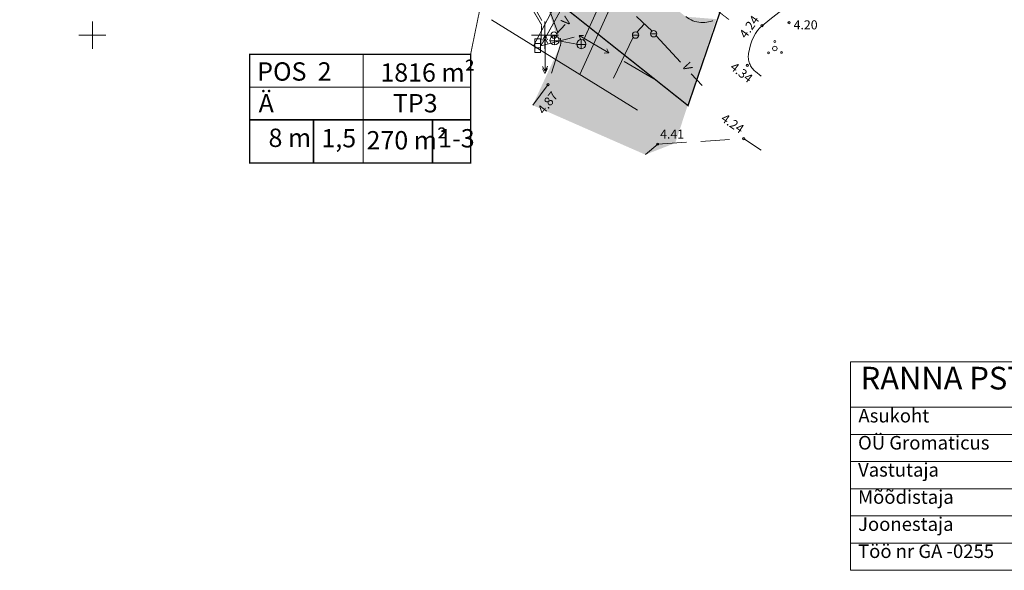
# Model space of a CAD drawing. Extents: x 11348 to 893711, y 164883 to 12982961.
# Drawn here: x 446792 to 446901, y 6491391 to 6491452 of the extents above; entities that cross this region are included whole.
import ezdxf
from ezdxf.enums import TextEntityAlignment as Align

# ---------------------------------------------------------------- set-up
doc = ezdxf.new("R2010")
doc.units = 0
doc.header["$LTSCALE"] = 25.4
doc.header["$MEASUREMENT"] = 0
doc.linetypes.add('ACAD_ISO10W100', pattern=[18.5, 12, -3, 0.5, -3])
doc.linetypes.add('HIDDEN2', pattern=[0.1875, 0.125, -0.0625])
doc.layers.get('0').update_dxf_attribs({"linetype": 'CONTINUOUS'})
for name, color, linetype, lineweight in [('DEFAULT', 7, 'CONTINUOUS', 0), ('HALJASTUS', 7, 'CONTINUOUS', 0), ('KAT_PIIR', 22, 'CONTINUOUS', 0), ('KIRJANURK', 7, 'CONTINUOUS', 0), ('KKAEV', 7, 'CONTINUOUS', 0), ('KPKAABEL', 7, 'CONTINUOUS', 0), ('KTRASS', 212, 'CONTINUOUS', 0), ('MOOTKORG', 254, 'CONTINUOUS', 0), ('MOOTPUNKT', 7, 'CONTINUOUS', 0), ('MPKAABEL', 7, 'CONTINUOUS', 0), ('PIIRID', 1, 'CONTINUOUS', 60), ('POST', 7, 'CONTINUOUS', 0), ('TEE', 7, 'CONTINUOUS', 0), ('VKAEV', 7, 'CONTINUOUS', 0), ('VORK', 7, 'CONTINUOUS', 0), ('VTRASS', 160, 'CONTINUOUS', 0)]:
    doc.layers.add(name, color=color, linetype=linetype, lineweight=lineweight)
for name, color, linetype in [('ehituskeeld', 162, 'CONTINUOUS'), ('PLALA', 7, 'ACAD_ISO10W100'), ('RAAM', 7, 'CONTINUOUS')]:
    doc.layers.add(name, color=color, linetype=linetype)
doc.styles.add('ARIAL', font='Arial')
doc.styles.add('ST 2.0kitsas', font='ARIALN.TTF', dxfattribs={"height": 2})

# ---------------------------------------------------------------- blocks, each defined once
blk = doc.blocks.new('PÕÕSAS')
at = {"layer": 'DEFAULT', "color": 7, "linetype": 'Continuous', "lineweight": 0}
for centre, radius in [((-0.03, -0.01), 0.25), ((-0.03, 0.76), 0.1), ((-0.72, -0.49), 0.1), ((0.71, -0.44), 0.1)]:
    blk.add_circle(centre, radius, dxfattribs=at)

msp = doc.modelspace()

# ---------------------------------------------------------------- hatches: boundary and pattern name
at = {"layer": 'TEE', "lineweight": 0}
h = msp.add_hatch(dxfattribs=at)
h.set_pattern_fill('AR-SAND', color=256, scale=0.9, style=0)
h.set_pattern_definition([(37.5, (0, 0), (-0.0566940223, 1.7341413921), [0, -1.368, 0, -1.53, 0, -1.4625]), (7.5, (0, 0), (1.5927990347, 2.5399314587), [0, -0.738, 0, -1.233, 0, -0.4725]), (327.5, (-1.107, 0), (2.80272767558, 0.0050931482), [0, -0.45, 0, -1.62, 0, -2.115]), (317.5, (-1.107, 0), (2.7055139441, 0.7899080084), [0, -0.225, 0, -1.062, 0, -1.215])])
h.paths.add_polyline_path([(446791.96, 6491501.89), (446795.41, 6491507.22), (446808.22, 6491497.82), (446821.83, 6491487.15), (446832.13, 6491478.46), (446840.25, 6491471.97), (446850.15, 6491464.17), (446865.55, 6491452.03), (446868.93, 6491451.76), (446864.39, 6491438.08), (446861.09, 6491436.8), (446848.64, 6491442.26), (446851.68, 6491448.81), (446848.67, 6491457.72), (446837.13, 6491467.05), (446830.59, 6491465.68), (446829.11, 6491465.01), (446826.81, 6491466.25), (446828.33, 6491467.52), (446828.39, 6491471.9), (446828.43, 6491475.02), (446826.7, 6491476.41)])

# ---------------------------------------------------------------- linework, layer by layer
at = {"color": 0, "lineweight": 0, "const_width": 0.1, "flags": 128}
msp.add_lwpolyline([(446841.78, 6491447.88), (446850.87, 6491492.13)], dxfattribs=at)
at = {"layer": 'ehituskeeld', "color": 40, "lineweight": 18, "ltscale": 0.5}
for p, q in [((446848.72, 6491448.82), (446863.27, 6491476.04)), ((446853.85, 6491445.65), (446866.73, 6491473.96))]:
    msp.add_line(p, q, dxfattribs=at)
at = {"layer": 'KAT_PIIR', "linetype": 'Continuous', "lineweight": 0, "const_width": 0.1, "flags": 128}
msp.add_lwpolyline([(446860.93, 6491458.85), (446870.33, 6491451.71)], dxfattribs=at)
at = {"layer": 'KIRJANURK', "color": 7, "linetype": 'Continuous', "lineweight": 0}
for p, q in [((446883.74, 6491413.92), (446963.74, 6491413.92)), ((446883.74, 6491413.92), (446883.74, 6491390.92)), ((446963.74, 6491408.92), (446883.74, 6491408.92)), ((446963.74, 6491405.92), (446883.74, 6491405.92)), ((446963.74, 6491402.93), (446883.74, 6491402.93)), ((446963.74, 6491399.93), (446883.74, 6491399.93)), ((446963.74, 6491396.93), (446883.74, 6491396.93)), ((446963.74, 6491393.93), (446883.74, 6491393.93)), ((446963.74, 6491390.92), (446883.74, 6491390.92))]:
    msp.add_line(p, q, dxfattribs=at)
at = {"layer": 'KKAEV', "color": 206, "linetype": 'Continuous', "lineweight": 0}
for p, q in [((446851.04, 6491448.91), (446851.04, 6491449.91)), ((446854.01, 6491448.5), (446854.01, 6491449.5)), ((446850.59, 6491449.38), (446851.5, 6491449.38)), ((446853.56, 6491448.97), (446854.46, 6491448.97))]:
    msp.add_line(p, q, dxfattribs=at)
for centre in [(446851.05, 6491449.41), (446854.02, 6491449)]:
    msp.add_circle(centre, 0.5, dxfattribs=at)
at = {"layer": 'KPKAABEL', "color": 1, "linetype": 'Continuous', "lineweight": 0}
for p, q in [((446847.72, 6491455.11), (446849.66, 6491451.61)), ((446850, 6491450), (446849.72, 6491449.43)), ((446850, 6491449.66), (446849.72, 6491449.09)), ((446850, 6491450), (446850, 6491446)), ((446850, 6491450), (446850.28, 6491449.46)), ((446850, 6491449.66), (446850.27, 6491449.12)), ((446849.99, 6491445.75), (446849.72, 6491446.29)), ((446850, 6491446.01), (446849.73, 6491446.55)), ((446849.99, 6491445.75), (446850.28, 6491446.31)), ((446850, 6491446.01), (446850.28, 6491446.57))]:
    msp.add_line(p, q, dxfattribs=at)
at = {"layer": 'KTRASS', "linetype": 'Continuous', "lineweight": 0}
msp.add_line((446854.26, 6491449.44), (446855.91, 6491453.09), dxfattribs=at)
at = {"layer": 'KTRASS', "color": 206, "linetype": 'Continuous', "lineweight": 0}
msp.add_line((446851.5, 6491449.38), (446853.52, 6491448.99), dxfattribs=at)
at = {"layer": 'KTRASS', "linetype": 'Continuous', "lineweight": 0, "const_width": 0.1, "flags": 128}
msp.add_lwpolyline([(446854.26, 6491449.44), (446855.91, 6491453.09)], dxfattribs=at)
at = {"layer": 'MOOTPUNKT', "color": 7, "linetype": 'Continuous', "lineweight": 0}
for centre in [(446873.99, 6491451.03), (446876.97, 6491451.37), (446872.36, 6491446.67), (446850.34, 6491444.53), (446871.95, 6491438.57), (446862.46, 6491437.96)]:
    msp.add_circle(centre, 0.125, dxfattribs=at)
at = {"layer": 'MPKAABEL', "color": 1, "linetype": 'Continuous', "lineweight": 0}
for p, q in [((446849.55, 6491448.82), (446853.23, 6491449.78)), ((446853.76, 6491449.95), (446857.05, 6491448.04)), ((446853.76, 6491449.95), (446854.26, 6491449.95)), ((446853.77, 6491449.93), (446853.95, 6491449.47)), ((446857.05, 6491448.04), (446856.83, 6491448.49)), ((446857.05, 6491448.05), (446856.55, 6491448)), ((446858.74, 6491447.09), (446862.03, 6491445.18))]:
    msp.add_line(p, q, dxfattribs=at)
at = {"layer": 'MPKAABEL', "color": 6, "linetype": 'Continuous', "lineweight": 0, "const_width": 0.1, "flags": 128}
for points in [[(446849.54, 6491448.87), (446849.63, 6491451.12), (446846.91, 6491455.71), (446848.79, 6491467.21), (446837.58, 6491476.1)], [(446849.55, 6491448.82), (446854.27, 6491457.29)]]:
    msp.add_lwpolyline(points, dxfattribs=at)
at = {"layer": 'PIIRID', "color": 252, "linetype": 'Continuous', "lineweight": 0}
msp.add_line((446844.09, 6491451.68), (446860.23, 6491441.71), dxfattribs=at)
at = {"layer": 'PLALA', "linetype": 'ACAD_ISO10W100', "lineweight": 0, "ltscale": 0.01, "const_width": 0.15}
msp.add_lwpolyline([(446866.4, 6491537.42), (446894.35, 6491525.57), (446865.8, 6491442.22), (446822.2, 6491476.81)], dxfattribs=at)
at = {"layer": 'POST', "color": 7, "linetype": 'Continuous', "lineweight": 0}
for p, q in [((446848.88, 6491449.08), (446849.48, 6491449.08)), ((446848.89, 6491448.58), (446849.48, 6491448.58))]:
    msp.add_line(p, q, dxfattribs=at)
msp.add_lwpolyline([(446848.89, 6491449.59), (446848.89, 6491448.09), (446849.49, 6491448.09), (446849.49, 6491449.59)], close=True, dxfattribs=at)
at = {"layer": 'RAAM', "linetype": 'Continuous', "lineweight": 0}
for p, q in [((446829.91, 6491447.88), (446829.91, 6491435.87)), ((446817.36, 6491444.26), (446841.78, 6491444.26))]:
    msp.add_line(p, q, dxfattribs=at)
at = {"layer": 'RAAM', "lineweight": 35, "ltscale": 4}
for p, q in [((446817.36, 6491440.64), (446841.78, 6491440.64)), ((446824.41, 6491440.64), (446824.41, 6491435.87)), ((446837.57, 6491440.64), (446837.57, 6491435.87))]:
    msp.add_line(p, q, dxfattribs=at)
at = {"layer": 'RAAM', "linetype": 'Continuous', "lineweight": 0, "const_width": 0.15, "flags": 128}
msp.add_lwpolyline([(446817.36, 6491435.87), (446817.36, 6491447.88), (446841.78, 6491447.88), (446841.78, 6491435.87), (446817.36, 6491435.87)], dxfattribs=at)
at = {"layer": 'TEE', "color": 7, "linetype": 'HIDDEN2', "lineweight": 0}
for p, q in [((446848.67, 6491457.72), (446851.66, 6491449.67)), ((446851.68, 6491448.81), (446850.34, 6491444.53)), ((446872.26, 6491446.75), (446872.36, 6491446.67)), ((446873.25, 6491445.97), (446873.87, 6491445.48)), ((446850.34, 6491444.53), (446848.64, 6491442.26)), ((446862.46, 6491437.96), (446871.95, 6491438.57)), ((446871.95, 6491438.57), (446873.87, 6491437.29)), ((446861.09, 6491436.8), (446862.46, 6491437.96))]:
    msp.add_line(p, q, dxfattribs=at)
for points in [[(446872.49, 6491447.97), (446872.58, 6491448.45), (446872.71, 6491448.91), (446872.86, 6491449.36), (446873.04, 6491449.77), (446873.24, 6491450.16), (446873.47, 6491450.5), (446873.72, 6491450.79), (446873.99, 6491451.03), (446874.85, 6491451.71), (446891.6, 6491464.76)], [(446876.85, 6491451.38), (446876.91, 6491451.38), (446876.97, 6491451.37)]]:
    msp.add_lwpolyline(points, dxfattribs=at)
for centre, radius, start, end in [((446867.45, 6491454.44), 3.06, 231.7662, 298.9075), ((446850.42, 6491449.21), 1.33, 342.5853, 20.392), ((446874.54, 6491447.61), 2.08, 170.0673, 231.7662)]:
    msp.add_arc(centre, radius, start, end, dxfattribs=at)
at = {"layer": 'VKAEV', "color": 5, "linetype": 'Continuous', "lineweight": 0}
for p, q in [((446850.65, 6491449.98), (446851.32, 6491449.98)), ((446859.65, 6491450), (446860.35, 6491450)), ((446861.65, 6491450.12), (446862.34, 6491450.12))]:
    msp.add_line(p, q, dxfattribs=at)
for centre in [(446862, 6491450.14), (446851, 6491450), (446860, 6491450)]:
    msp.add_circle(centre, 0.35, dxfattribs=at)
at = {"layer": 'VORK', "color": 7, "linetype": 'Continuous', "lineweight": 0}
for p, q in [((446799.99, 6491450), (446799.99, 6491451.5)), ((446849.99, 6491450), (446849.99, 6491451.5)), ((446799.99, 6491450), (446798.49, 6491450)), ((446799.99, 6491450), (446801.49, 6491450)), ((446799.99, 6491450), (446799.99, 6491448.5)), ((446849.99, 6491450), (446848.49, 6491450)), ((446849.99, 6491450), (446851.49, 6491450)), ((446849.99, 6491450), (446849.99, 6491448.5))]:
    msp.add_line(p, q, dxfattribs=at)
at = {"layer": 'VTRASS', "color": 5, "linetype": 'Continuous', "lineweight": 0}
for p, q in [((446861.84, 6491450.45), (446860.11, 6491452.04)), ((446852.22, 6491451.17), (446851.29, 6491450.19)), ((446860.15, 6491450.32), (446861, 6491451.25)), ((446859.75, 6491449.76), (446857.57, 6491445.24)), ((446862.28, 6491449.93), (446864.98, 6491447.01)), ((446866.16, 6491445.73), (446867.35, 6491444.44))]:
    msp.add_line(p, q, dxfattribs=at)
at = {"layer": 'VTRASS', "linetype": 'Continuous', "lineweight": 0, "const_width": 0.1, "flags": 128}
for points in [[(446864.98, 6491447.01), (446862.28, 6491449.93)], [(446867.35, 6491444.44), (446866.16, 6491445.73)]]:
    msp.add_lwpolyline(points, dxfattribs=at)

# ---------------------------------------------------------------- block references
at = {"layer": 'HALJASTUS', "linetype": 'Continuous'}
msp.add_blockref('PÕÕSAS', (446875.43, 6491448.53), dxfattribs=at)

# ---------------------------------------------------------------- texts
at = {"layer": 'KIRJANURK', "color": 7, "linetype": 'Continuous', "lineweight": 0, "style": 'ARIAL'}
for s, height, p in [('RANNA PST 7 MAA-ALA PLAAN', 2.5, (446884.88, 6491413.38)), ('Asukoht', 1.5, (446884.63, 6491408.74)), ('OÜ Gromaticus', 1.5, (446884.59, 6491405.75)), ('Vastutaja', 1.5, (446884.59, 6491402.76)), ('Mõõdistaja', 1.5, (446884.59, 6491399.76)), ('Joonestaja', 1.5, (446884.59, 6491396.77)), ('Töö nr GA -0255                    ', 1.5, (446884.59, 6491393.78))]:
    msp.add_text(s, height=height, dxfattribs=at).set_placement(p, align=Align.TOP_LEFT)
at = {"layer": 'MOOTKORG', "color": 7, "linetype": 'Continuous', "lineweight": 0, "style": 'ARIAL'}
for s, rotation, p in [('4.24', 54.6303, (446872.2, 6491449.54)), ('4.34', 322.0165, (446870.36, 6491446.29)), ('4.87', 51.9519, (446849.87, 6491441.18)), ('4.24', 325.9722, (446869.35, 6491440.57))]:
    msp.add_text(s, height=1, rotation=rotation, dxfattribs=at).set_placement(p)
for s, p in [('4.20', (446877.47, 6491450.63)), ('4.41', (446862.72, 6491438.57))]:
    msp.add_text(s, height=1, dxfattribs=at).set_placement(p)
at = {"layer": 'RAAM', "style": 'ST 2.0kitsas'}
for s, height, p in [('POS  2', 2.025, (446818.2, 6491444.97)), ('Ä', 2.02, (446818.36, 6491441.47)), ('8 m ', 2.025, (446819.45, 6491437.65)), ('1,5', 2.025, (446825.3, 6491437.61))]:
    msp.add_text(s, height=height, dxfattribs=at).set_placement(p)
at = {"layer": 'RAAM', "color": 1, "style": 'ST 2.0kitsas'}
msp.add_text('TP3', height=2.025, dxfattribs=at).set_placement((446833.2, 6491441.47))
at = {"layer": 'RAAM', "char_height": 2.025, "attachment_point": 1, "style": 'ST 2.0kitsas'}
for s, insert, width in [('{\\fArial Narrow|b0|i0|c186|p34;1816 m²}', (446831.81, 6491446.88), 21.3301), ('270 m²', (446830.28, 6491439.4), 21.3301), ('{\\fArial Narrow|b0|i0|c186|p34;1-3}', (446838.2, 6491439.62), 6.7963)]:
    msp.add_mtext(s, dxfattribs=dict(at, insert=insert, width=width))
at = {"layer": 'VTRASS', "linetype": 'Continuous', "lineweight": 0, "style": 'ARIAL'}
for rotation, p in [(50.0039, (446851.7, 6491451.57)), (296.0379, (446866.01, 6491447.08))]:
    msp.add_text('V', height=1, rotation=rotation, dxfattribs=at).set_placement(p, align=Align.TOP_LEFT)

doc.saveas('drawing.dxf')
